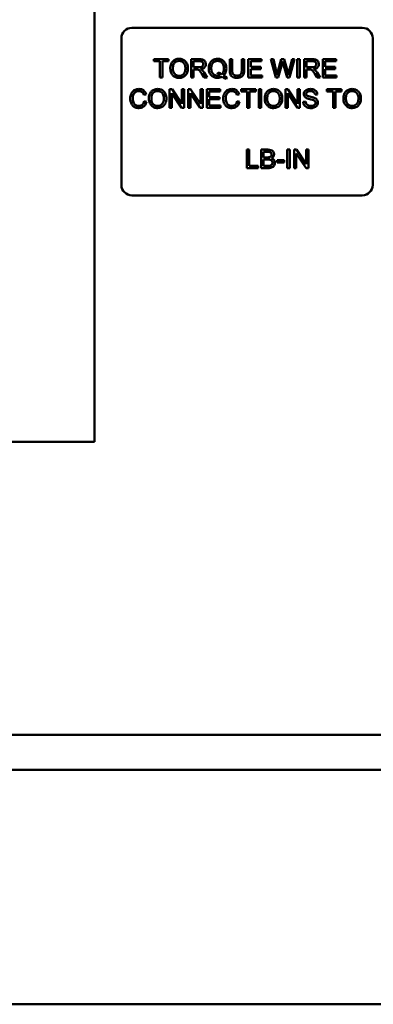
# Model space of a CAD drawing. Units: inches. Extents: x 2 to 86, y 1 to 67.
# Drawn here: x 37.7 to 39.8, y 29.1 to 35 of the extents above; entities that cross this region are included whole.
import ezdxf

# ---------------------------------------------------------------- set-up
doc = ezdxf.new("R2010")
doc.units = ezdxf.units.IN
doc.header["$LTSCALE"] = 4
doc.header["$MEASUREMENT"] = 0
doc.layers.add('Visible (ANSI)', color=7, linetype='Continuous', lineweight=50)

msp = doc.modelspace()

# ---------------------------------------------------------------- linework, layer by layer
at = {"layer": 'Visible (ANSI)'}
for p, q in [((38.1366, 38.7542), (38.1366, 32.5078)), ((38.3597, 34.9782), (39.7357, 34.9782)), ((38.2977, 34.0402), (38.2977, 34.9162)), ((39.7977, 34.9162), (39.7977, 34.0402)), ((38.5787, 34.7912), (38.4915, 34.7912)), ((38.4915, 34.7912), (38.4915, 34.7782)), ((38.5787, 34.7782), (38.5787, 34.7912)), ((38.7623, 34.7912), (38.7135, 34.7912)), ((38.7135, 34.7912), (38.7135, 34.6812)), ((38.9586, 34.7912), (38.944, 34.7912)), ((38.944, 34.7912), (38.944, 34.7276)), ((38.9586, 34.7277), (38.9586, 34.7912)), ((39.0305, 34.7912), (39.016, 34.7912)), ((39.016, 34.7912), (39.016, 34.7277)), ((39.0305, 34.7276), (39.0305, 34.7912)), ((39.1348, 34.7912), (39.0551, 34.7912)), ((39.0551, 34.7912), (39.0551, 34.6812)), ((39.1348, 34.7782), (39.1348, 34.7912)), ((39.2049, 34.7912), (39.19, 34.7912)), ((39.19, 34.7912), (39.2192, 34.6812)), ((39.2217, 34.7191), (39.2049, 34.7912)), ((39.2522, 34.7912), (39.2313, 34.7169)), ((39.2698, 34.7912), (39.2522, 34.7912)), ((39.2856, 34.7355), (39.2698, 34.7912)), ((39.3168, 34.7912), (39.2996, 34.7205)), ((39.3014, 34.6812), (39.3315, 34.7912)), ((39.3315, 34.7912), (39.3168, 34.7912)), ((39.3621, 34.7912), (39.3476, 34.7912)), ((39.3476, 34.7912), (39.3476, 34.6812)), ((39.3621, 34.6812), (39.3621, 34.7912)), ((39.4368, 34.7912), (39.388, 34.7912)), ((39.388, 34.7912), (39.388, 34.6812)), ((39.5787, 34.7912), (39.4991, 34.7912)), ((39.4991, 34.7912), (39.4991, 34.6812)), ((39.5787, 34.7782), (39.5787, 34.7912)), ((38.4915, 34.7782), (38.5278, 34.7782)), ((38.5278, 34.7782), (38.5278, 34.6812)), ((38.5423, 34.6812), (38.5423, 34.7782)), ((38.5423, 34.7782), (38.5787, 34.7782)), ((38.728, 34.7426), (38.728, 34.779)), ((38.728, 34.779), (38.7628, 34.779)), ((38.7593, 34.7426), (38.728, 34.7426)), ((39.0697, 34.7446), (39.0697, 34.7782)), ((39.0697, 34.7782), (39.1348, 34.7782)), ((39.1307, 34.7446), (39.0697, 34.7446)), ((39.1307, 34.7316), (39.1307, 34.7446)), ((39.2342, 34.6812), (39.2574, 34.765)), ((39.2642, 34.765), (39.2872, 34.6812)), ((39.4026, 34.7426), (39.4026, 34.779)), ((39.4026, 34.779), (39.4373, 34.779)), ((39.4338, 34.7426), (39.4026, 34.7426)), ((39.5136, 34.7446), (39.5136, 34.7782)), ((39.5136, 34.7782), (39.5787, 34.7782)), ((39.5746, 34.7446), (39.5136, 34.7446)), ((39.5746, 34.7316), (39.5746, 34.7446)), ((38.5278, 34.6812), (38.5423, 34.6812)), ((38.7135, 34.6812), (38.728, 34.6812)), ((38.728, 34.6812), (38.728, 34.7301)), ((38.728, 34.7301), (38.7449, 34.7301)), ((38.7775, 34.7041), (38.7921, 34.6812)), ((38.8103, 34.6812), (38.7913, 34.7111)), ((38.7921, 34.6812), (38.8103, 34.6812)), ((38.8756, 34.7116), (38.8721, 34.701)), ((38.9221, 34.6726), (38.9263, 34.6828)), ((39.0551, 34.6812), (39.1373, 34.6812)), ((39.0697, 34.6942), (39.0697, 34.7316)), ((39.0697, 34.7316), (39.1307, 34.7316)), ((39.1373, 34.6942), (39.0697, 34.6942)), ((39.1373, 34.6812), (39.1373, 34.6942)), ((39.2192, 34.6812), (39.2342, 34.6812)), ((39.2872, 34.6812), (39.3014, 34.6812)), ((39.3476, 34.6812), (39.3621, 34.6812)), ((39.388, 34.6812), (39.4026, 34.6812)), ((39.4026, 34.6812), (39.4026, 34.7301)), ((39.4026, 34.7301), (39.4194, 34.7301)), ((39.452, 34.7041), (39.4666, 34.6812)), ((39.4848, 34.6812), (39.4658, 34.7111)), ((39.4666, 34.6812), (39.4848, 34.6812)), ((39.4991, 34.6812), (39.5812, 34.6812)), ((39.5136, 34.7316), (39.5746, 34.7316)), ((39.5136, 34.6942), (39.5136, 34.7316)), ((39.5812, 34.6942), (39.5136, 34.6942)), ((39.5812, 34.6812), (39.5812, 34.6942)), ((38.4314, 34.5776), (38.4458, 34.5811)), ((38.5999, 34.6112), (38.585, 34.6112)), ((38.585, 34.6112), (38.585, 34.5012)), ((38.5989, 34.5012), (38.5989, 34.5875)), ((38.5989, 34.5875), (38.6568, 34.5012)), ((38.6578, 34.5248), (38.5999, 34.6112)), ((38.6717, 34.6112), (38.6578, 34.6112)), ((38.6578, 34.6112), (38.6578, 34.5248)), ((38.6717, 34.5012), (38.6717, 34.6112)), ((38.7109, 34.6112), (38.696, 34.6112)), ((38.696, 34.6112), (38.696, 34.5012)), ((38.7099, 34.5012), (38.7099, 34.5875)), ((38.7099, 34.5875), (38.7678, 34.5012)), ((38.7688, 34.5248), (38.7109, 34.6112)), ((38.7827, 34.6112), (38.7688, 34.6112)), ((38.7688, 34.6112), (38.7688, 34.5248)), ((38.7827, 34.5012), (38.7827, 34.6112)), ((38.8871, 34.6112), (38.8074, 34.6112)), ((38.8074, 34.6112), (38.8074, 34.5012)), ((38.822, 34.5646), (38.822, 34.5982)), ((38.822, 34.5982), (38.8871, 34.5982)), ((38.883, 34.5646), (38.822, 34.5646)), ((38.883, 34.5516), (38.883, 34.5646)), ((38.8871, 34.5982), (38.8871, 34.6112)), ((38.9865, 34.5776), (39.0009, 34.5811)), ((39.0996, 34.6112), (39.0124, 34.6112)), ((39.0124, 34.6112), (39.0124, 34.5982)), ((39.0124, 34.5982), (39.0487, 34.5982)), ((39.0487, 34.5982), (39.0487, 34.5012)), ((39.0632, 34.5982), (39.0996, 34.5982)), ((39.0632, 34.5012), (39.0632, 34.5982)), ((39.0996, 34.5982), (39.0996, 34.6112)), ((39.1317, 34.6112), (39.1171, 34.6112)), ((39.1171, 34.6112), (39.1171, 34.5012)), ((39.1317, 34.5012), (39.1317, 34.6112)), ((39.2916, 34.6112), (39.2767, 34.6112)), ((39.2767, 34.6112), (39.2767, 34.5012)), ((39.2906, 34.5012), (39.2906, 34.5875)), ((39.2906, 34.5875), (39.3485, 34.5012)), ((39.3495, 34.5248), (39.2916, 34.6112)), ((39.3634, 34.6112), (39.3495, 34.6112)), ((39.3495, 34.6112), (39.3495, 34.5248)), ((39.3634, 34.5012), (39.3634, 34.6112)), ((39.4533, 34.5792), (39.4672, 34.5802)), ((39.612, 34.6112), (39.5248, 34.6112)), ((39.5248, 34.6112), (39.5248, 34.5982)), ((39.5248, 34.5982), (39.561, 34.5982)), ((39.561, 34.5982), (39.561, 34.5012)), ((39.5756, 34.5982), (39.612, 34.5982)), ((39.5756, 34.5012), (39.5756, 34.5982)), ((39.612, 34.5982), (39.612, 34.6112)), ((38.4476, 34.5361), (38.433, 34.5398)), ((38.585, 34.5012), (38.5989, 34.5012)), ((38.6568, 34.5012), (38.6717, 34.5012)), ((38.696, 34.5012), (38.7099, 34.5012)), ((38.7678, 34.5012), (38.7827, 34.5012)), ((38.8074, 34.5012), (38.8896, 34.5012)), ((38.822, 34.5516), (38.883, 34.5516)), ((38.822, 34.5142), (38.822, 34.5516)), ((38.8896, 34.5142), (38.822, 34.5142)), ((38.8896, 34.5012), (38.8896, 34.5142)), ((39.0027, 34.5361), (38.9881, 34.5398)), ((39.0487, 34.5012), (39.0632, 34.5012)), ((39.1171, 34.5012), (39.1317, 34.5012)), ((39.2767, 34.5012), (39.2906, 34.5012)), ((39.3485, 34.5012), (39.3634, 34.5012)), ((39.3966, 34.5377), (39.3829, 34.5366)), ((39.561, 34.5012), (39.5756, 34.5012)), ((39.0601, 34.2512), (39.0456, 34.2512)), ((39.0456, 34.2512), (39.0456, 34.1412)), ((39.0601, 34.1542), (39.0601, 34.2512)), ((39.1722, 34.2512), (39.131, 34.2512)), ((39.131, 34.2512), (39.131, 34.1412)), ((39.1456, 34.205), (39.1456, 34.2382)), ((39.1456, 34.2382), (39.1675, 34.2382)), ((39.1693, 34.205), (39.1456, 34.205)), ((39.3024, 34.2512), (39.2878, 34.2512)), ((39.2878, 34.2512), (39.2878, 34.1412)), ((39.3024, 34.1412), (39.3024, 34.2512)), ((39.3428, 34.2512), (39.3279, 34.2512)), ((39.3279, 34.2512), (39.3279, 34.1412)), ((39.3418, 34.1412), (39.3418, 34.2275)), ((39.3418, 34.2275), (39.3996, 34.1412)), ((39.4006, 34.1648), (39.3428, 34.2512)), ((39.4145, 34.2512), (39.4006, 34.2512)), ((39.4006, 34.2512), (39.4006, 34.1648)), ((39.4145, 34.1412), (39.4145, 34.2512)), ((39.1143, 34.1542), (39.0601, 34.1542)), ((39.1143, 34.1412), (39.1143, 34.1542)), ((39.1456, 34.1542), (39.1456, 34.192)), ((39.1456, 34.192), (39.171, 34.192)), ((39.173, 34.1542), (39.1456, 34.1542)), ((39.2687, 34.1878), (39.2271, 34.1878)), ((39.2271, 34.1878), (39.2271, 34.1742)), ((39.2271, 34.1742), (39.2687, 34.1742)), ((39.2687, 34.1742), (39.2687, 34.1878)), ((39.0456, 34.1412), (39.1143, 34.1412)), ((39.131, 34.1412), (39.1729, 34.1412)), ((39.2878, 34.1412), (39.3024, 34.1412)), ((39.3279, 34.1412), (39.3418, 34.1412)), ((39.3996, 34.1412), (39.4145, 34.1412)), ((39.7357, 33.9782), (38.3597, 33.9782)), ((38.1366, 32.5078), (34.9066, 32.5078)), ((33.8596, 30.7578), (50.4436, 30.7578)), ((33.7556, 30.5498), (50.5476, 30.5498)), ((36.8566, 29.1498), (47.4466, 29.1498))]:
    msp.add_line(p, q, dxfattribs=at)
for centre, start, end in [((38.3597, 34.9162), 90, 180), ((39.7357, 34.9162), 0, 90), ((38.3597, 34.0402), 180, 270), ((39.7357, 34.0402), 270, 0)]:
    msp.add_arc(centre, 0.062, start, end, dxfattribs=at)
for points, knots in [([(38.6419, 34.7931), (38.6381, 34.7931), (38.6343, 34.7928), (38.6269, 34.7914), (38.6235, 34.7904), (38.6142, 34.7864), (38.609, 34.7827), (38.6014, 34.775), (38.5971, 34.7698), (38.5905, 34.753), (38.5893, 34.7438), (38.5893, 34.7348)], [-0.3565789, -0.3565789, -0.3565789, -0.3565789, -0.2959741, -0.2959741, -0.2390557, -0.2390557, -0.1368814, -0.1368814, -0.069181, -0.069181, 0, 0, 0, 0]), ([(38.6945, 34.736), (38.6945, 34.7408), (38.6941, 34.7455), (38.6923, 34.7546), (38.6911, 34.7589), (38.686, 34.7705), (38.6821, 34.7753), (38.6731, 34.7843), (38.6667, 34.7875), (38.6562, 34.7919), (38.6492, 34.7931), (38.6419, 34.7931)], [-0.1207104, -0.1207104, -0.1207104, -0.1207104, -0.1114121, -0.1114121, -0.1026803, -0.1026803, -0.0867137, -0.0867137, -0.0552418, -0.0552418, 0, 0, 0, 0]), ([(38.8014, 34.7612), (38.8014, 34.7641), (38.8011, 34.7669), (38.7996, 34.7725), (38.7984, 34.7751), (38.7957, 34.7796), (38.7938, 34.7823), (38.7877, 34.7871), (38.7845, 34.7883), (38.7763, 34.7907), (38.7691, 34.7912), (38.7623, 34.7912)], [-0.153772, -0.153772, -0.153772, -0.153772, -0.1262086, -0.1262086, -0.0990696, -0.0990696, -0.076107, -0.076107, -0.0522861, -0.0522861, 0, 0, 0, 0]), ([(38.8717, 34.7931), (38.8678, 34.7931), (38.8639, 34.7928), (38.8564, 34.7913), (38.8528, 34.7901), (38.8455, 34.7869), (38.8401, 34.7841), (38.8291, 34.7731), (38.8259, 34.7668), (38.8205, 34.7538), (38.819, 34.7451), (38.819, 34.7362)], [-0.2035393, -0.2035393, -0.2035393, -0.2035393, -0.1718162, -0.1718162, -0.1413447, -0.1413447, -0.1066324, -0.1066324, -0.0681827, -0.0681827, 0, 0, 0, 0]), ([(38.9242, 34.7363), (38.9242, 34.741), (38.9238, 34.7457), (38.9221, 34.7547), (38.9208, 34.7589), (38.9158, 34.7704), (38.912, 34.7752), (38.9034, 34.7839), (38.8974, 34.7872), (38.886, 34.7919), (38.8789, 34.7931), (38.8717, 34.7931)], [-0.1389213, -0.1389213, -0.1389213, -0.1389213, -0.1265127, -0.1265127, -0.1148065, -0.1148065, -0.0935725, -0.0935725, -0.055482, -0.055482, 0, 0, 0, 0]), ([(39.4759, 34.7612), (39.4759, 34.7641), (39.4756, 34.7669), (39.4741, 34.7725), (39.4729, 34.7751), (39.4702, 34.7796), (39.4683, 34.7823), (39.4622, 34.7871), (39.459, 34.7883), (39.4508, 34.7907), (39.4436, 34.7912), (39.4368, 34.7912)], [-0.153772, -0.153772, -0.153772, -0.153772, -0.1262086, -0.1262086, -0.0990696, -0.0990696, -0.076107, -0.076107, -0.0522861, -0.0522861, 0, 0, 0, 0]), ([(38.5893, 34.7348), (38.5893, 34.7303), (38.5897, 34.7259), (38.5916, 34.7173), (38.5929, 34.7131), (38.5967, 34.7046), (38.5999, 34.699), (38.6097, 34.6893), (38.6152, 34.6857), (38.6277, 34.6805), (38.6347, 34.6793), (38.6419, 34.6793)], [-0.2643649, -0.2643649, -0.2643649, -0.2643649, -0.2124372, -0.2124372, -0.1608509, -0.1608509, -0.1033263, -0.1033263, -0.0549846, -0.0549846, 0, 0, 0, 0]), ([(38.6043, 34.7346), (38.6043, 34.7395), (38.6046, 34.7446), (38.6063, 34.7535), (38.6074, 34.7575), (38.6107, 34.7644), (38.6127, 34.7674), (38.6187, 34.7732), (38.6228, 34.7759), (38.6319, 34.7797), (38.6369, 34.7806), (38.642, 34.7806)], [-0.1714639, -0.1714639, -0.1714639, -0.1714639, -0.1338882, -0.1338882, -0.1026871, -0.1026871, -0.0752378, -0.0752378, -0.0390787, -0.0390787, 0, 0, 0, 0]), ([(38.6419, 34.6918), (38.6393, 34.6918), (38.6367, 34.692), (38.6317, 34.693), (38.6293, 34.6937), (38.6227, 34.6965), (38.6189, 34.6992), (38.6132, 34.705), (38.61, 34.7089), (38.6052, 34.7212), (38.6043, 34.7279), (38.6043, 34.7346)], [-0.2430683, -0.2430683, -0.2430683, -0.2430683, -0.2051854, -0.2051854, -0.1691709, -0.1691709, -0.100254, -0.100254, -0.050777, -0.050777, 0, 0, 0, 0]), ([(38.6795, 34.7362), (38.6795, 34.7286), (38.6785, 34.7208), (38.6734, 34.7087), (38.6706, 34.7049), (38.6642, 34.6987), (38.6606, 34.6963), (38.6518, 34.6926), (38.6469, 34.6918), (38.6419, 34.6918)], [-0.1521023, -0.1521023, -0.1521023, -0.1521023, -0.1059079, -0.1059079, -0.0723243, -0.0723243, -0.0383638, -0.0383638, 0, 0, 0, 0]), ([(38.6419, 34.6793), (38.6459, 34.6793), (38.6497, 34.6797), (38.6573, 34.6813), (38.661, 34.6825), (38.6721, 34.6875), (38.6766, 34.6915), (38.6842, 34.6991), (38.6875, 34.7051), (38.6931, 34.7186), (38.6945, 34.7272), (38.6945, 34.736)], [-0.1499971, -0.1499971, -0.1499971, -0.1499971, -0.1405345, -0.1405345, -0.1311803, -0.1311803, -0.1111955, -0.1111955, -0.0671382, -0.0671382, 0, 0, 0, 0]), ([(38.642, 34.7806), (38.6447, 34.7806), (38.6474, 34.7804), (38.6526, 34.7793), (38.6551, 34.7785), (38.6606, 34.776), (38.6645, 34.7737), (38.6705, 34.7674), (38.6735, 34.7635), (38.6785, 34.7508), (38.6795, 34.7435), (38.6795, 34.7362)], [-0.2824056, -0.2824056, -0.2824056, -0.2824056, -0.2273926, -0.2273926, -0.1742181, -0.1742181, -0.1040647, -0.1040647, -0.0555459, -0.0555459, 0, 0, 0, 0]), ([(38.7864, 34.7612), (38.7864, 34.7596), (38.7862, 34.7581), (38.7854, 34.7551), (38.7849, 34.7537), (38.7828, 34.7501), (38.7814, 34.7487), (38.778, 34.7458), (38.7755, 34.7448), (38.7696, 34.743), (38.7644, 34.7426), (38.7593, 34.7426)], [-0.07495865, -0.07495865, -0.07495865, -0.07495865, -0.06950385, -0.06950385, -0.06402628, -0.06402628, -0.05486643, -0.05486643, -0.03847378, -0.03847378, 0, 0, 0, 0]), ([(38.7628, 34.779), (38.7653, 34.779), (38.7678, 34.7789), (38.7723, 34.7781), (38.7743, 34.7776), (38.7784, 34.7759), (38.7802, 34.7747), (38.7832, 34.7716), (38.7843, 34.7699), (38.786, 34.7658), (38.7864, 34.7635), (38.7864, 34.7612)], [-0.08294276, -0.08294276, -0.08294276, -0.08294276, -0.06538107, -0.06538107, -0.05070844, -0.05070844, -0.03364934, -0.03364934, -0.01777167, -0.01777167, 0, 0, 0, 0]), ([(38.7705, 34.7312), (38.7755, 34.7319), (38.7807, 34.7332), (38.7883, 34.7368), (38.7912, 34.7387), (38.7951, 34.7427), (38.7975, 34.7455), (38.8008, 34.7534), (38.8014, 34.7572), (38.8014, 34.7612)], [-0.1995686, -0.1995686, -0.1995686, -0.1995686, -0.1188106, -0.1188106, -0.0649638, -0.0649638, -0.029987, -0.029987, 0, 0, 0, 0]), ([(38.819, 34.7362), (38.819, 34.7315), (38.8194, 34.7269), (38.8212, 34.718), (38.8224, 34.7138), (38.8265, 34.7046), (38.8297, 34.6991), (38.8401, 34.6886), (38.8461, 34.6853), (38.8574, 34.6806), (38.8643, 34.6793), (38.8714, 34.6793)], [-0.1803849, -0.1803849, -0.1803849, -0.1803849, -0.152717, -0.152717, -0.126526, -0.126526, -0.0928076, -0.0928076, -0.0544192, -0.0544192, 0, 0, 0, 0]), ([(38.834, 34.7363), (38.834, 34.7404), (38.8343, 34.7446), (38.8356, 34.7523), (38.8366, 34.7558), (38.8404, 34.7647), (38.8434, 34.7682), (38.8489, 34.7736), (38.8526, 34.7761), (38.8616, 34.7798), (38.8666, 34.7806), (38.8718, 34.7806)], [-0.1284586, -0.1284586, -0.1284586, -0.1284586, -0.1121262, -0.1121262, -0.0978852, -0.0978852, -0.0738402, -0.0738402, -0.039074, -0.039074, 0, 0, 0, 0]), ([(38.8718, 34.6918), (38.869, 34.6918), (38.8663, 34.6921), (38.8611, 34.6931), (38.8587, 34.6938), (38.852, 34.6968), (38.8483, 34.6995), (38.843, 34.705), (38.8398, 34.7089), (38.8349, 34.7218), (38.834, 34.7292), (38.834, 34.7363)], [-0.2744473, -0.2744473, -0.2744473, -0.2744473, -0.2283044, -0.2283044, -0.1847155, -0.1847155, -0.1054779, -0.1054779, -0.0541923, -0.0541923, 0, 0, 0, 0]), ([(38.8718, 34.7806), (38.8744, 34.7806), (38.8771, 34.7804), (38.8823, 34.7793), (38.8848, 34.7785), (38.8903, 34.776), (38.8942, 34.7737), (38.9008, 34.7669), (38.9035, 34.7629), (38.9082, 34.7508), (38.9092, 34.7435), (38.9092, 34.7363)], [-0.2357574, -0.2357574, -0.2357574, -0.2357574, -0.1935295, -0.1935295, -0.1527132, -0.1527132, -0.0989922, -0.0989922, -0.0552807, -0.0552807, 0, 0, 0, 0]), ([(38.9092, 34.7363), (38.9092, 34.7318), (38.9089, 34.7274), (38.9073, 34.7192), (38.9061, 34.7155), (38.9024, 34.7078), (38.8998, 34.7042), (38.8964, 34.7011)], [-0.09822798, -0.09822798, -0.09822798, -0.09822798, -0.06449445, -0.06449445, -0.03487978, -0.03487978, 0, 0, 0, 0]), ([(38.9076, 34.693), (38.9104, 34.6956), (38.9128, 34.6986), (38.9171, 34.7049), (38.9188, 34.7083), (38.9224, 34.7179), (38.9242, 34.7258), (38.9242, 34.7363)], [-0.1730683, -0.1730683, -0.1730683, -0.1730683, -0.1262247, -0.1262247, -0.0794855, -0.0794855, 0, 0, 0, 0]), ([(39.2574, 34.765), (39.2579, 34.767), (39.2585, 34.769), (39.2595, 34.7732), (39.2601, 34.7756), (39.2607, 34.7779)], [-0.03352202, -0.03352202, -0.03352202, -0.03352202, -0.01818363, -0.01818363, 0, 0, 0, 0]), ([(39.2607, 34.7779), (39.2609, 34.7769), (39.2614, 34.775), (39.2625, 34.7709), (39.2635, 34.7676), (39.2642, 34.765)], [-0.03259036, -0.03259036, -0.03259036, -0.03259036, -0.02057545, -0.02057545, 0, 0, 0, 0]), ([(39.2941, 34.6965), (39.2932, 34.7028), (39.292, 34.7092), (39.2891, 34.7221), (39.2874, 34.7289), (39.2856, 34.7355)], [-0.1012884, -0.1012884, -0.1012884, -0.1012884, -0.0525593, -0.0525593, 0, 0, 0, 0]), ([(39.4609, 34.7612), (39.4609, 34.7596), (39.4607, 34.7581), (39.4599, 34.7551), (39.4594, 34.7537), (39.4573, 34.7501), (39.4559, 34.7487), (39.4525, 34.7458), (39.45, 34.7448), (39.4441, 34.743), (39.4389, 34.7426), (39.4338, 34.7426)], [-0.07495865, -0.07495865, -0.07495865, -0.07495865, -0.06950385, -0.06950385, -0.06402628, -0.06402628, -0.05486643, -0.05486643, -0.03847378, -0.03847378, 0, 0, 0, 0]), ([(39.4373, 34.779), (39.4398, 34.779), (39.4423, 34.7789), (39.4468, 34.7781), (39.4488, 34.7776), (39.4529, 34.7759), (39.4547, 34.7747), (39.4577, 34.7716), (39.4588, 34.7699), (39.4605, 34.7658), (39.4609, 34.7635), (39.4609, 34.7612)], [-0.08294276, -0.08294276, -0.08294276, -0.08294276, -0.06538107, -0.06538107, -0.05070844, -0.05070844, -0.03364934, -0.03364934, -0.01777167, -0.01777167, 0, 0, 0, 0]), ([(39.445, 34.7312), (39.45, 34.7319), (39.4552, 34.7332), (39.4628, 34.7368), (39.4657, 34.7387), (39.4696, 34.7427), (39.472, 34.7455), (39.4753, 34.7534), (39.4759, 34.7572), (39.4759, 34.7612)], [-0.1995686, -0.1995686, -0.1995686, -0.1995686, -0.1188106, -0.1188106, -0.0649638, -0.0649638, -0.029987, -0.029987, 0, 0, 0, 0]), ([(38.7449, 34.7301), (38.7465, 34.7301), (38.7482, 34.73), (38.7508, 34.7299), (38.752, 34.7298), (38.753, 34.7296)], [-0.01994628, -0.01994628, -0.01994628, -0.01994628, -0.00790644, -0.00790644, 0, 0, 0, 0]), ([(38.753, 34.7296), (38.7548, 34.7291), (38.7564, 34.7284), (38.7601, 34.7264), (38.7616, 34.7252), (38.7656, 34.7212), (38.7694, 34.7167), (38.7775, 34.7041)], [-0.2374801, -0.2374801, -0.2374801, -0.2374801, -0.1844675, -0.1844675, -0.1140946, -0.1140946, 0, 0, 0, 0]), ([(38.7792, 34.7258), (38.7781, 34.7268), (38.7768, 34.7277), (38.7739, 34.7295), (38.7722, 34.7304), (38.7705, 34.7312)], [-0.02579976, -0.02579976, -0.02579976, -0.02579976, -0.01437146, -0.01437146, 0, 0, 0, 0]), ([(38.7913, 34.7111), (38.7895, 34.7139), (38.7875, 34.7166), (38.7835, 34.7215), (38.7814, 34.7237), (38.7792, 34.7258)], [-0.04831733, -0.04831733, -0.04831733, -0.04831733, -0.02300668, -0.02300668, 0, 0, 0, 0]), ([(38.8714, 34.6793), (38.8762, 34.6793), (38.8809, 34.6799), (38.8901, 34.6822), (38.8943, 34.6839), (38.8984, 34.6862)], [-0.07191234, -0.07191234, -0.07191234, -0.07191234, -0.03551952, -0.03551952, 0, 0, 0, 0]), ([(38.8865, 34.6948), (38.8842, 34.6938), (38.8818, 34.693), (38.8768, 34.6921), (38.8743, 34.6918), (38.8718, 34.6918)], [-0.03859303, -0.03859303, -0.03859303, -0.03859303, -0.01944824, -0.01944824, 0, 0, 0, 0]), ([(38.8721, 34.701), (38.8746, 34.7004), (38.8771, 34.6996), (38.8819, 34.6975), (38.8843, 34.6962), (38.8865, 34.6948)], [-0.04022992, -0.04022992, -0.04022992, -0.04022992, -0.02037592, -0.02037592, 0, 0, 0, 0]), ([(38.8964, 34.7011), (38.8936, 34.7035), (38.8904, 34.7056), (38.8834, 34.7091), (38.8796, 34.7105), (38.8756, 34.7116)], [-0.05964095, -0.05964095, -0.05964095, -0.05964095, -0.03123967, -0.03123967, 0, 0, 0, 0]), ([(38.8984, 34.6862), (38.9022, 34.6833), (38.9061, 34.6805), (38.914, 34.676), (38.918, 34.6741), (38.9221, 34.6726)], [-0.06952643, -0.06952643, -0.06952643, -0.06952643, -0.03321204, -0.03321204, 0, 0, 0, 0]), ([(38.9263, 34.6828), (38.9233, 34.6839), (38.9203, 34.6854), (38.914, 34.6888), (38.9108, 34.6908), (38.9076, 34.693)], [-0.05393215, -0.05393215, -0.05393215, -0.05393215, -0.02896393, -0.02896393, 0, 0, 0, 0]), ([(38.944, 34.7276), (38.944, 34.7222), (38.9443, 34.7165), (38.9459, 34.7071), (38.9469, 34.7028), (38.9504, 34.6953), (38.9527, 34.6921), (38.9578, 34.6874), (38.9613, 34.6846), (38.9734, 34.6801), (38.9807, 34.6793), (38.9875, 34.6793)], [-0.3104, -0.3104, -0.3104, -0.3104, -0.2241104, -0.2241104, -0.1581781, -0.1581781, -0.0982604, -0.0982604, -0.052449, -0.052449, 0, 0, 0, 0]), ([(38.9863, 34.6925), (38.9833, 34.6925), (38.9802, 34.6928), (38.974, 34.6943), (38.9716, 34.6955), (38.9676, 34.6978), (38.9657, 34.6995), (38.962, 34.7043), (38.961, 34.7072), (38.959, 34.7144), (38.9586, 34.7213), (38.9586, 34.7277)], [-0.1029539, -0.1029539, -0.1029539, -0.1029539, -0.0932631, -0.0932631, -0.0823044, -0.0823044, -0.0679874, -0.0679874, -0.0488485, -0.0488485, 0, 0, 0, 0]), ([(39.016, 34.7277), (39.016, 34.7231), (39.0157, 34.7183), (39.0144, 34.7105), (39.0135, 34.707), (39.0108, 34.7016), (39.0094, 34.6999), (39.0056, 34.6967), (39.0031, 34.6954), (38.996, 34.693), (38.991, 34.6925), (38.9863, 34.6925)], [-0.1225736, -0.1225736, -0.1225736, -0.1225736, -0.094293, -0.094293, -0.0735981, -0.0735981, -0.0571159, -0.0571159, -0.0356826, -0.0356826, 0, 0, 0, 0]), ([(38.9875, 34.6793), (38.9922, 34.6793), (38.997, 34.6797), (39.0055, 34.6817), (39.0092, 34.683), (39.0143, 34.686), (39.0185, 34.6887), (39.0252, 34.6969), (39.0268, 34.7008), (39.0299, 34.7114), (39.0305, 34.7196), (39.0305, 34.7276)], [-0.3403828, -0.3403828, -0.3403828, -0.3403828, -0.2315472, -0.2315472, -0.1383554, -0.1383554, -0.0958577, -0.0958577, -0.0613862, -0.0613862, 0, 0, 0, 0]), ([(39.2264, 34.6965), (39.2257, 34.7003), (39.225, 34.704), (39.2234, 34.7116), (39.2226, 34.7153), (39.2217, 34.7191)], [-0.0585233, -0.0585233, -0.0585233, -0.0585233, -0.02940046, -0.02940046, 0, 0, 0, 0]), ([(39.2313, 34.7169), (39.231, 34.7157), (39.2302, 34.7123), (39.2287, 34.7062), (39.2274, 34.7007), (39.2264, 34.6965)], [-0.04691533, -0.04691533, -0.04691533, -0.04691533, -0.03271036, -0.03271036, 0, 0, 0, 0]), ([(39.2996, 34.7205), (39.2985, 34.7163), (39.2975, 34.712), (39.2957, 34.704), (39.2949, 34.7003), (39.2941, 34.6965)], [-0.06214285, -0.06214285, -0.06214285, -0.06214285, -0.02901185, -0.02901185, 0, 0, 0, 0]), ([(39.4194, 34.7301), (39.421, 34.7301), (39.4227, 34.73), (39.4253, 34.7299), (39.4265, 34.7298), (39.4275, 34.7296)], [-0.01994628, -0.01994628, -0.01994628, -0.01994628, -0.00790644, -0.00790644, 0, 0, 0, 0]), ([(39.4275, 34.7296), (39.4293, 34.7291), (39.4309, 34.7284), (39.4346, 34.7264), (39.4361, 34.7252), (39.4401, 34.7212), (39.4439, 34.7167), (39.452, 34.7041)], [-0.2374801, -0.2374801, -0.2374801, -0.2374801, -0.1844675, -0.1844675, -0.1140946, -0.1140946, 0, 0, 0, 0]), ([(39.4537, 34.7258), (39.4526, 34.7268), (39.4513, 34.7277), (39.4484, 34.7295), (39.4467, 34.7304), (39.445, 34.7312)], [-0.02579976, -0.02579976, -0.02579976, -0.02579976, -0.01437146, -0.01437146, 0, 0, 0, 0]), ([(39.4658, 34.7111), (39.464, 34.7139), (39.462, 34.7166), (39.458, 34.7215), (39.4559, 34.7237), (39.4537, 34.7258)], [-0.04831733, -0.04831733, -0.04831733, -0.04831733, -0.02300668, -0.02300668, 0, 0, 0, 0]), ([(38.4023, 34.6131), (38.3983, 34.6131), (38.3943, 34.6127), (38.3866, 34.6111), (38.3829, 34.61), (38.3722, 34.6051), (38.3677, 34.6012), (38.3601, 34.5935), (38.3569, 34.5877), (38.3516, 34.5745), (38.3503, 34.5658), (38.3503, 34.557)], [-0.1474319, -0.1474319, -0.1474319, -0.1474319, -0.1374177, -0.1374177, -0.12771, -0.12771, -0.1079907, -0.1079907, -0.0667721, -0.0667721, 0, 0, 0, 0]), ([(38.3503, 34.557), (38.3503, 34.5515), (38.3509, 34.5459), (38.3537, 34.5329), (38.3561, 34.5276), (38.3597, 34.5201), (38.3629, 34.5154), (38.3715, 34.5072), (38.376, 34.5046), (38.3873, 34.5002), (38.3948, 34.4993), (38.4021, 34.4993)], [-0.1538063, -0.1538063, -0.1538063, -0.1538063, -0.142582, -0.142582, -0.1269489, -0.1269489, -0.0924858, -0.0924858, -0.0553131, -0.0553131, 0, 0, 0, 0]), ([(38.3654, 34.5571), (38.3654, 34.5612), (38.3657, 34.5654), (38.3669, 34.5714), (38.3679, 34.5765), (38.3716, 34.585), (38.3739, 34.5884), (38.3793, 34.5936), (38.3825, 34.5961), (38.3918, 34.5999), (38.3969, 34.6006), (38.402, 34.6006)], [-0.303459, -0.303459, -0.303459, -0.303459, -0.1821279, -0.1821279, -0.1238529, -0.1238529, -0.0762121, -0.0762121, -0.0388933, -0.0388933, 0, 0, 0, 0]), ([(38.4008, 34.5118), (38.3979, 34.5118), (38.3951, 34.5121), (38.3895, 34.5135), (38.3868, 34.5145), (38.3803, 34.5179), (38.3775, 34.5202), (38.372, 34.5265), (38.3701, 34.5308), (38.3663, 34.5415), (38.3654, 34.5494), (38.3654, 34.5571)], [-0.1272438, -0.1272438, -0.1272438, -0.1272438, -0.1157273, -0.1157273, -0.1043161, -0.1043161, -0.0866541, -0.0866541, -0.0588762, -0.0588762, 0, 0, 0, 0]), ([(38.402, 34.6006), (38.4048, 34.6006), (38.4076, 34.6004), (38.4127, 34.5992), (38.4151, 34.5983), (38.4207, 34.5952), (38.4231, 34.5929), (38.4279, 34.5868), (38.4299, 34.5822), (38.4314, 34.5776)], [-0.08808409, -0.08808409, -0.08808409, -0.08808409, -0.07254749, -0.07254749, -0.05840362, -0.05840362, -0.03682396, -0.03682396, 0, 0, 0, 0]), ([(38.4458, 34.5811), (38.4446, 34.5849), (38.4431, 34.5887), (38.4392, 34.5954), (38.437, 34.5984), (38.4312, 34.6041), (38.427, 34.6074), (38.4152, 34.6121), (38.4088, 34.6131), (38.4023, 34.6131)], [-0.1811988, -0.1811988, -0.1811988, -0.1811988, -0.1376123, -0.1376123, -0.0966933, -0.0966933, -0.0492282, -0.0492282, 0, 0, 0, 0]), ([(38.5138, 34.6131), (38.51, 34.6131), (38.5061, 34.6128), (38.4988, 34.6114), (38.4954, 34.6104), (38.4861, 34.6064), (38.4808, 34.6027), (38.4733, 34.595), (38.469, 34.5898), (38.4624, 34.573), (38.4612, 34.5638), (38.4612, 34.5548)], [-0.3565789, -0.3565789, -0.3565789, -0.3565789, -0.2959741, -0.2959741, -0.2390557, -0.2390557, -0.1368814, -0.1368814, -0.069181, -0.069181, 0, 0, 0, 0]), ([(38.4762, 34.5546), (38.4762, 34.5595), (38.4765, 34.5646), (38.4781, 34.5735), (38.4793, 34.5775), (38.4826, 34.5844), (38.4846, 34.5874), (38.4906, 34.5932), (38.4947, 34.5959), (38.5038, 34.5997), (38.5088, 34.6006), (38.5139, 34.6006)], [-0.1714639, -0.1714639, -0.1714639, -0.1714639, -0.1338882, -0.1338882, -0.1026871, -0.1026871, -0.0752378, -0.0752378, -0.0390787, -0.0390787, 0, 0, 0, 0]), ([(38.5514, 34.5562), (38.5514, 34.5486), (38.5504, 34.5408), (38.5453, 34.5287), (38.5425, 34.5249), (38.5361, 34.5187), (38.5325, 34.5163), (38.5237, 34.5126), (38.5188, 34.5118), (38.5137, 34.5118)], [-0.1521023, -0.1521023, -0.1521023, -0.1521023, -0.1059079, -0.1059079, -0.0723243, -0.0723243, -0.0383638, -0.0383638, 0, 0, 0, 0]), ([(38.5664, 34.556), (38.5664, 34.5608), (38.566, 34.5655), (38.5642, 34.5746), (38.5629, 34.5789), (38.5579, 34.5905), (38.554, 34.5953), (38.545, 34.6043), (38.5386, 34.6075), (38.5281, 34.6119), (38.5211, 34.6131), (38.5138, 34.6131)], [-0.1207104, -0.1207104, -0.1207104, -0.1207104, -0.1114121, -0.1114121, -0.1026803, -0.1026803, -0.0867137, -0.0867137, -0.0552418, -0.0552418, 0, 0, 0, 0]), ([(38.5138, 34.4993), (38.5177, 34.4993), (38.5216, 34.4997), (38.5292, 34.5013), (38.5329, 34.5025), (38.5439, 34.5075), (38.5485, 34.5115), (38.5561, 34.5191), (38.5594, 34.5251), (38.565, 34.5386), (38.5664, 34.5472), (38.5664, 34.556)], [-0.1499971, -0.1499971, -0.1499971, -0.1499971, -0.1405345, -0.1405345, -0.1311803, -0.1311803, -0.1111955, -0.1111955, -0.0671382, -0.0671382, 0, 0, 0, 0]), ([(38.5139, 34.6006), (38.5166, 34.6006), (38.5193, 34.6004), (38.5245, 34.5993), (38.5269, 34.5985), (38.5324, 34.596), (38.5364, 34.5937), (38.5424, 34.5874), (38.5454, 34.5835), (38.5504, 34.5708), (38.5514, 34.5635), (38.5514, 34.5562)], [-0.2824056, -0.2824056, -0.2824056, -0.2824056, -0.2273926, -0.2273926, -0.1742181, -0.1742181, -0.1040647, -0.1040647, -0.0555459, -0.0555459, 0, 0, 0, 0]), ([(38.9574, 34.6131), (38.9534, 34.6131), (38.9495, 34.6127), (38.9417, 34.6111), (38.9381, 34.61), (38.9273, 34.6051), (38.9229, 34.6012), (38.9153, 34.5935), (38.9121, 34.5877), (38.9067, 34.5745), (38.9055, 34.5658), (38.9055, 34.557)], [-0.1474319, -0.1474319, -0.1474319, -0.1474319, -0.1374177, -0.1374177, -0.12771, -0.12771, -0.1079907, -0.1079907, -0.0667721, -0.0667721, 0, 0, 0, 0]), ([(38.9055, 34.557), (38.9055, 34.5515), (38.906, 34.5459), (38.9088, 34.5329), (38.9112, 34.5276), (38.9148, 34.5201), (38.918, 34.5154), (38.9266, 34.5072), (38.9311, 34.5046), (38.9425, 34.5002), (38.9499, 34.4993), (38.9572, 34.4993)], [-0.1538063, -0.1538063, -0.1538063, -0.1538063, -0.142582, -0.142582, -0.1269489, -0.1269489, -0.0924858, -0.0924858, -0.0553131, -0.0553131, 0, 0, 0, 0]), ([(38.9205, 34.5571), (38.9205, 34.5612), (38.9208, 34.5654), (38.922, 34.5714), (38.923, 34.5765), (38.9267, 34.585), (38.929, 34.5884), (38.9344, 34.5936), (38.9376, 34.5961), (38.9469, 34.5999), (38.952, 34.6006), (38.9571, 34.6006)], [-0.303459, -0.303459, -0.303459, -0.303459, -0.1821279, -0.1821279, -0.1238529, -0.1238529, -0.0762121, -0.0762121, -0.0388933, -0.0388933, 0, 0, 0, 0]), ([(38.9559, 34.5118), (38.953, 34.5118), (38.9502, 34.5121), (38.9446, 34.5135), (38.9419, 34.5145), (38.9354, 34.5179), (38.9326, 34.5202), (38.9271, 34.5265), (38.9252, 34.5308), (38.9214, 34.5415), (38.9205, 34.5494), (38.9205, 34.5571)], [-0.1272438, -0.1272438, -0.1272438, -0.1272438, -0.1157273, -0.1157273, -0.1043161, -0.1043161, -0.0866541, -0.0866541, -0.0588762, -0.0588762, 0, 0, 0, 0]), ([(38.9571, 34.6006), (38.9599, 34.6006), (38.9627, 34.6004), (38.9679, 34.5992), (38.9702, 34.5983), (38.9758, 34.5952), (38.9782, 34.5929), (38.983, 34.5868), (38.9851, 34.5822), (38.9865, 34.5776)], [-0.08808409, -0.08808409, -0.08808409, -0.08808409, -0.07254749, -0.07254749, -0.05840362, -0.05840362, -0.03682396, -0.03682396, 0, 0, 0, 0]), ([(39.0009, 34.5811), (38.9997, 34.5849), (38.9982, 34.5887), (38.9944, 34.5954), (38.9921, 34.5984), (38.9863, 34.6041), (38.9821, 34.6074), (38.9703, 34.6121), (38.9639, 34.6131), (38.9574, 34.6131)], [-0.1811988, -0.1811988, -0.1811988, -0.1811988, -0.1376123, -0.1376123, -0.0966933, -0.0966933, -0.0492282, -0.0492282, 0, 0, 0, 0]), ([(39.2055, 34.6131), (39.2017, 34.6131), (39.1978, 34.6128), (39.1905, 34.6114), (39.187, 34.6104), (39.1778, 34.6064), (39.1725, 34.6027), (39.165, 34.595), (39.1607, 34.5898), (39.1541, 34.573), (39.1529, 34.5638), (39.1529, 34.5548)], [-0.3565789, -0.3565789, -0.3565789, -0.3565789, -0.2959741, -0.2959741, -0.2390557, -0.2390557, -0.1368814, -0.1368814, -0.069181, -0.069181, 0, 0, 0, 0]), ([(39.1679, 34.5546), (39.1679, 34.5595), (39.1682, 34.5646), (39.1698, 34.5735), (39.171, 34.5775), (39.1743, 34.5844), (39.1763, 34.5874), (39.1823, 34.5932), (39.1864, 34.5959), (39.1955, 34.5997), (39.2005, 34.6006), (39.2056, 34.6006)], [-0.1714639, -0.1714639, -0.1714639, -0.1714639, -0.1338882, -0.1338882, -0.1026871, -0.1026871, -0.0752378, -0.0752378, -0.0390787, -0.0390787, 0, 0, 0, 0]), ([(39.2431, 34.5562), (39.2431, 34.5486), (39.2421, 34.5408), (39.237, 34.5287), (39.2342, 34.5249), (39.2278, 34.5187), (39.2242, 34.5163), (39.2154, 34.5126), (39.2105, 34.5118), (39.2054, 34.5118)], [-0.1521023, -0.1521023, -0.1521023, -0.1521023, -0.1059079, -0.1059079, -0.0723243, -0.0723243, -0.0383638, -0.0383638, 0, 0, 0, 0]), ([(39.2581, 34.556), (39.2581, 34.5608), (39.2577, 34.5655), (39.2559, 34.5746), (39.2546, 34.5789), (39.2496, 34.5905), (39.2456, 34.5953), (39.2367, 34.6043), (39.2303, 34.6075), (39.2198, 34.6119), (39.2128, 34.6131), (39.2055, 34.6131)], [-0.1207104, -0.1207104, -0.1207104, -0.1207104, -0.1114121, -0.1114121, -0.1026803, -0.1026803, -0.0867137, -0.0867137, -0.0552418, -0.0552418, 0, 0, 0, 0]), ([(39.2055, 34.4993), (39.2094, 34.4993), (39.2133, 34.4997), (39.2209, 34.5013), (39.2246, 34.5025), (39.2356, 34.5075), (39.2402, 34.5115), (39.2478, 34.5191), (39.2511, 34.5251), (39.2567, 34.5386), (39.2581, 34.5472), (39.2581, 34.556)], [-0.1499971, -0.1499971, -0.1499971, -0.1499971, -0.1405345, -0.1405345, -0.1311803, -0.1311803, -0.1111955, -0.1111955, -0.0671382, -0.0671382, 0, 0, 0, 0]), ([(39.2056, 34.6006), (39.2083, 34.6006), (39.211, 34.6004), (39.2162, 34.5993), (39.2186, 34.5985), (39.2241, 34.596), (39.228, 34.5937), (39.2341, 34.5874), (39.2371, 34.5835), (39.2421, 34.5708), (39.2431, 34.5635), (39.2431, 34.5562)], [-0.2824056, -0.2824056, -0.2824056, -0.2824056, -0.2273926, -0.2273926, -0.1742181, -0.1742181, -0.1040647, -0.1040647, -0.0555459, -0.0555459, 0, 0, 0, 0]), ([(39.4258, 34.6131), (39.422, 34.6131), (39.4182, 34.6128), (39.41, 34.6111), (39.4066, 34.6098), (39.401, 34.6073), (39.3979, 34.6053), (39.392, 34.5995), (39.3902, 34.596), (39.3877, 34.59), (39.387, 34.5865), (39.387, 34.5828)], [-0.08686892, -0.08686892, -0.08686892, -0.08686892, -0.07786202, -0.07786202, -0.06680678, -0.06680678, -0.04946893, -0.04946893, -0.02830799, -0.02830799, 0, 0, 0, 0]), ([(39.387, 34.5828), (39.387, 34.5797), (39.3874, 34.5768), (39.3893, 34.5716), (39.3906, 34.5689), (39.3956, 34.5631), (39.3989, 34.5607), (39.4026, 34.5589)], [-0.09142107, -0.09142107, -0.09142107, -0.09142107, -0.0580146, -0.0580146, -0.03102329, -0.03102329, 0, 0, 0, 0]), ([(39.401, 34.5838), (39.401, 34.5848), (39.4011, 34.5859), (39.4016, 34.588), (39.4019, 34.589), (39.4034, 34.5919), (39.4049, 34.5936), (39.4077, 34.596), (39.4097, 34.5975), (39.4174, 34.5999), (39.4221, 34.6003), (39.4264, 34.6003)], [-0.1403883, -0.1403883, -0.1403883, -0.1403883, -0.1205668, -0.1205668, -0.1010744, -0.1010744, -0.0610607, -0.0610607, -0.0326353, -0.0326353, 0, 0, 0, 0]), ([(39.4052, 34.574), (39.4045, 34.5746), (39.4039, 34.5753), (39.4028, 34.5768), (39.4023, 34.5777), (39.4013, 34.5802), (39.401, 34.582), (39.401, 34.5838)], [-0.02822848, -0.02822848, -0.02822848, -0.02822848, -0.02087815, -0.02087815, -0.01378527, -0.01378527, 0, 0, 0, 0]), ([(39.4026, 34.5589), (39.4089, 34.5555), (39.4206, 34.5528), (39.435, 34.5492), (39.4407, 34.5477), (39.4436, 34.5465)], [-0.05083125, -0.05083125, -0.05083125, -0.05083125, -0.02305951, -0.02305951, 0, 0, 0, 0]), ([(39.4518, 34.5591), (39.4446, 34.5624), (39.4303, 34.5653), (39.417, 34.5687), (39.4118, 34.5703), (39.4072, 34.5726), (39.4061, 34.5732), (39.4052, 34.574)], [-0.08393606, -0.08393606, -0.08393606, -0.08393606, -0.03484935, -0.03484935, -0.008323, -0.008323, 0, 0, 0, 0]), ([(39.4672, 34.5802), (39.4671, 34.5825), (39.4668, 34.5848), (39.4658, 34.5892), (39.4651, 34.5913), (39.4626, 34.5968), (39.4604, 34.5999), (39.4538, 34.6062), (39.4497, 34.6083), (39.4397, 34.6122), (39.4327, 34.6131), (39.4258, 34.6131)], [-0.1311046, -0.1311046, -0.1311046, -0.1311046, -0.1173277, -0.1173277, -0.1039861, -0.1039861, -0.0815615, -0.0815615, -0.0530597, -0.0530597, 0, 0, 0, 0]), ([(39.4264, 34.6003), (39.4305, 34.6003), (39.4349, 34.5999), (39.4424, 34.5974), (39.4445, 34.5959), (39.4478, 34.5932), (39.4493, 34.5912), (39.4521, 34.5859), (39.4529, 34.5825), (39.4533, 34.5792)], [-0.07249359, -0.07249359, -0.07249359, -0.07249359, -0.05811572, -0.05811572, -0.04550321, -0.04550321, -0.02598516, -0.02598516, 0, 0, 0, 0]), ([(39.4705, 34.5323), (39.4705, 34.5358), (39.4699, 34.5393), (39.4678, 34.5449), (39.4662, 34.5481), (39.4599, 34.5547), (39.4559, 34.5572), (39.4518, 34.5591)], [-0.117971, -0.117971, -0.117971, -0.117971, -0.0692743, -0.0692743, -0.0350376, -0.0350376, 0, 0, 0, 0]), ([(39.6752, 34.6131), (39.6714, 34.6131), (39.6675, 34.6128), (39.6602, 34.6114), (39.6567, 34.6104), (39.6474, 34.6064), (39.6422, 34.6027), (39.6347, 34.595), (39.6303, 34.5898), (39.6238, 34.573), (39.6226, 34.5638), (39.6226, 34.5548)], [-0.3565789, -0.3565789, -0.3565789, -0.3565789, -0.2959741, -0.2959741, -0.2390557, -0.2390557, -0.1368814, -0.1368814, -0.069181, -0.069181, 0, 0, 0, 0]), ([(39.6376, 34.5546), (39.6376, 34.5595), (39.6379, 34.5646), (39.6395, 34.5735), (39.6407, 34.5775), (39.644, 34.5844), (39.646, 34.5874), (39.652, 34.5932), (39.6561, 34.5959), (39.6652, 34.5997), (39.6702, 34.6006), (39.6753, 34.6006)], [-0.1714639, -0.1714639, -0.1714639, -0.1714639, -0.1338882, -0.1338882, -0.1026871, -0.1026871, -0.0752378, -0.0752378, -0.0390787, -0.0390787, 0, 0, 0, 0]), ([(39.7128, 34.5562), (39.7128, 34.5486), (39.7118, 34.5408), (39.7067, 34.5287), (39.7038, 34.5249), (39.6975, 34.5187), (39.6939, 34.5163), (39.6851, 34.5126), (39.6802, 34.5118), (39.6751, 34.5118)], [-0.1521023, -0.1521023, -0.1521023, -0.1521023, -0.1059079, -0.1059079, -0.0723243, -0.0723243, -0.0383638, -0.0383638, 0, 0, 0, 0]), ([(39.7278, 34.556), (39.7278, 34.5608), (39.7274, 34.5655), (39.7256, 34.5746), (39.7243, 34.5789), (39.7193, 34.5905), (39.7153, 34.5953), (39.7064, 34.6043), (39.7, 34.6075), (39.6895, 34.6119), (39.6825, 34.6131), (39.6752, 34.6131)], [-0.1207104, -0.1207104, -0.1207104, -0.1207104, -0.1114121, -0.1114121, -0.1026803, -0.1026803, -0.0867137, -0.0867137, -0.0552418, -0.0552418, 0, 0, 0, 0]), ([(39.6752, 34.4993), (39.6791, 34.4993), (39.683, 34.4997), (39.6906, 34.5013), (39.6942, 34.5025), (39.7053, 34.5075), (39.7099, 34.5115), (39.7174, 34.5191), (39.7208, 34.5251), (39.7264, 34.5386), (39.7278, 34.5472), (39.7278, 34.556)], [-0.1499971, -0.1499971, -0.1499971, -0.1499971, -0.1405345, -0.1405345, -0.1311803, -0.1311803, -0.1111955, -0.1111955, -0.0671382, -0.0671382, 0, 0, 0, 0]), ([(39.6753, 34.6006), (39.678, 34.6006), (39.6807, 34.6004), (39.6859, 34.5993), (39.6883, 34.5985), (39.6938, 34.596), (39.6977, 34.5937), (39.7038, 34.5874), (39.7068, 34.5835), (39.7118, 34.5708), (39.7128, 34.5635), (39.7128, 34.5562)], [-0.2824056, -0.2824056, -0.2824056, -0.2824056, -0.2273926, -0.2273926, -0.1742181, -0.1742181, -0.1040647, -0.1040647, -0.0555459, -0.0555459, 0, 0, 0, 0]), ([(38.433, 34.5398), (38.4322, 34.5361), (38.431, 34.5323), (38.4278, 34.5258), (38.4258, 34.523), (38.421, 34.5182), (38.4178, 34.5159), (38.4097, 34.5125), (38.4053, 34.5118), (38.4008, 34.5118)], [-0.1345311, -0.1345311, -0.1345311, -0.1345311, -0.0984808, -0.0984808, -0.0665804, -0.0665804, -0.0342102, -0.0342102, 0, 0, 0, 0]), ([(38.4021, 34.4993), (38.4065, 34.4993), (38.4109, 34.4998), (38.4193, 34.5019), (38.4231, 34.5035), (38.4299, 34.5076), (38.4345, 34.511), (38.4431, 34.5226), (38.4458, 34.5292), (38.4476, 34.5361)], [-0.2327926, -0.2327926, -0.2327926, -0.2327926, -0.1691173, -0.1691173, -0.1095805, -0.1095805, -0.0544045, -0.0544045, 0, 0, 0, 0]), ([(38.4612, 34.5548), (38.4612, 34.5503), (38.4616, 34.5459), (38.4635, 34.5373), (38.4648, 34.5331), (38.4686, 34.5246), (38.4717, 34.519), (38.4816, 34.5093), (38.4871, 34.5057), (38.4996, 34.5005), (38.5066, 34.4993), (38.5138, 34.4993)], [-0.2643649, -0.2643649, -0.2643649, -0.2643649, -0.2124372, -0.2124372, -0.1608509, -0.1608509, -0.1033263, -0.1033263, -0.0549846, -0.0549846, 0, 0, 0, 0]), ([(38.5137, 34.5118), (38.5112, 34.5118), (38.5086, 34.512), (38.5036, 34.513), (38.5012, 34.5137), (38.4946, 34.5165), (38.4908, 34.5192), (38.4851, 34.525), (38.4819, 34.5289), (38.4771, 34.5412), (38.4762, 34.5479), (38.4762, 34.5546)], [-0.2430683, -0.2430683, -0.2430683, -0.2430683, -0.2051854, -0.2051854, -0.1691709, -0.1691709, -0.100254, -0.100254, -0.050777, -0.050777, 0, 0, 0, 0]), ([(38.9881, 34.5398), (38.9873, 34.5361), (38.9861, 34.5323), (38.9829, 34.5258), (38.981, 34.523), (38.9761, 34.5182), (38.9729, 34.5159), (38.9648, 34.5125), (38.9604, 34.5118), (38.9559, 34.5118)], [-0.1345311, -0.1345311, -0.1345311, -0.1345311, -0.0984808, -0.0984808, -0.0665804, -0.0665804, -0.0342102, -0.0342102, 0, 0, 0, 0]), ([(38.9572, 34.4993), (38.9616, 34.4993), (38.9661, 34.4998), (38.9744, 34.5019), (38.9782, 34.5035), (38.985, 34.5076), (38.9897, 34.511), (38.9982, 34.5226), (39.0009, 34.5292), (39.0027, 34.5361)], [-0.2327926, -0.2327926, -0.2327926, -0.2327926, -0.1691173, -0.1691173, -0.1095805, -0.1095805, -0.0544045, -0.0544045, 0, 0, 0, 0]), ([(39.1529, 34.5548), (39.1529, 34.5503), (39.1533, 34.5459), (39.1551, 34.5373), (39.1565, 34.5331), (39.1603, 34.5246), (39.1634, 34.519), (39.1733, 34.5093), (39.1788, 34.5057), (39.1913, 34.5005), (39.1983, 34.4993), (39.2055, 34.4993)], [-0.2643649, -0.2643649, -0.2643649, -0.2643649, -0.2124372, -0.2124372, -0.1608509, -0.1608509, -0.1033263, -0.1033263, -0.0549846, -0.0549846, 0, 0, 0, 0]), ([(39.2054, 34.5118), (39.2028, 34.5118), (39.2003, 34.512), (39.1953, 34.513), (39.1929, 34.5137), (39.1863, 34.5165), (39.1825, 34.5192), (39.1768, 34.525), (39.1736, 34.5289), (39.1688, 34.5412), (39.1679, 34.5479), (39.1679, 34.5546)], [-0.2430683, -0.2430683, -0.2430683, -0.2430683, -0.2051854, -0.2051854, -0.1691709, -0.1691709, -0.100254, -0.100254, -0.050777, -0.050777, 0, 0, 0, 0]), ([(39.3829, 34.5366), (39.3829, 34.5338), (39.3833, 34.5311), (39.3845, 34.5259), (39.3854, 34.5234), (39.388, 34.5179), (39.3905, 34.5139), (39.3981, 34.507), (39.4024, 34.5045), (39.4142, 34.5002), (39.4222, 34.4993), (39.4298, 34.4993)], [-0.1988872, -0.1988872, -0.1988872, -0.1988872, -0.1670593, -0.1670593, -0.1363541, -0.1363541, -0.0957314, -0.0957314, -0.0578101, -0.0578101, 0, 0, 0, 0]), ([(39.4291, 34.5123), (39.4239, 34.5123), (39.4186, 34.5131), (39.4118, 34.5157), (39.4083, 34.5172), (39.4028, 34.5218), (39.4012, 34.5238), (39.398, 34.5299), (39.3971, 34.5338), (39.3966, 34.5377)], [-0.168652, -0.168652, -0.168652, -0.168652, -0.0837818, -0.0837818, -0.0518705, -0.0518705, -0.029905, -0.029905, 0, 0, 0, 0]), ([(39.4565, 34.531), (39.4565, 34.5299), (39.4563, 34.5287), (39.4558, 34.5264), (39.4555, 34.5253), (39.4543, 34.5228), (39.4532, 34.521), (39.4491, 34.5173), (39.4466, 34.5159), (39.4407, 34.5136), (39.4359, 34.5123), (39.4291, 34.5123)], [-0.18833, -0.18833, -0.18833, -0.18833, -0.1605176, -0.1605176, -0.1328902, -0.1328902, -0.0938389, -0.0938389, -0.0518823, -0.0518823, 0, 0, 0, 0]), ([(39.4298, 34.4993), (39.4335, 34.4993), (39.4373, 34.4997), (39.4444, 34.5011), (39.4477, 34.5022), (39.4541, 34.5051), (39.4579, 34.5073), (39.465, 34.5144), (39.467, 34.5182), (39.4697, 34.5245), (39.4705, 34.5283), (39.4705, 34.5323)], [-0.1172418, -0.1172418, -0.1172418, -0.1172418, -0.094782, -0.094782, -0.0736467, -0.0736467, -0.0525792, -0.0525792, -0.0300631, -0.0300631, 0, 0, 0, 0]), ([(39.4436, 34.5465), (39.4453, 34.5459), (39.447, 34.5451), (39.4499, 34.5434), (39.4512, 34.5425), (39.4539, 34.5399), (39.4548, 34.5383), (39.4561, 34.535), (39.4565, 34.533), (39.4565, 34.531)], [-0.04483194, -0.04483194, -0.04483194, -0.04483194, -0.03507951, -0.03507951, -0.02694069, -0.02694069, -0.0153677, -0.0153677, 0, 0, 0, 0]), ([(39.6226, 34.5548), (39.6226, 34.5503), (39.623, 34.5459), (39.6248, 34.5373), (39.6262, 34.5331), (39.63, 34.5246), (39.6331, 34.519), (39.643, 34.5093), (39.6484, 34.5057), (39.661, 34.5005), (39.668, 34.4993), (39.6752, 34.4993)], [-0.2643649, -0.2643649, -0.2643649, -0.2643649, -0.2124372, -0.2124372, -0.1608509, -0.1608509, -0.1033263, -0.1033263, -0.0549846, -0.0549846, 0, 0, 0, 0]), ([(39.6751, 34.5118), (39.6725, 34.5118), (39.6699, 34.512), (39.665, 34.513), (39.6626, 34.5137), (39.656, 34.5165), (39.6522, 34.5192), (39.6465, 34.525), (39.6433, 34.5289), (39.6385, 34.5412), (39.6376, 34.5479), (39.6376, 34.5546)], [-0.2430683, -0.2430683, -0.2430683, -0.2430683, -0.2051854, -0.2051854, -0.1691709, -0.1691709, -0.100254, -0.100254, -0.050777, -0.050777, 0, 0, 0, 0]), ([(39.1675, 34.2382), (39.1711, 34.2382), (39.1751, 34.2381), (39.1822, 34.2373), (39.1842, 34.2367), (39.1872, 34.2354), (39.1886, 34.2345), (39.1913, 34.2318), (39.1923, 34.2301), (39.194, 34.2262), (39.1944, 34.2238), (39.1944, 34.2213)], [-0.06541572, -0.06541572, -0.06541572, -0.06541572, -0.05493482, -0.05493482, -0.04421138, -0.04421138, -0.03251222, -0.03251222, -0.01856731, -0.01856731, 0, 0, 0, 0]), ([(39.1832, 34.2062), (39.1816, 34.2058), (39.1796, 34.2055), (39.175, 34.2051), (39.172, 34.205), (39.1693, 34.205)], [-0.03528746, -0.03528746, -0.03528746, -0.03528746, -0.0204648, -0.0204648, 0, 0, 0, 0]), ([(39.2087, 34.223), (39.2087, 34.2252), (39.2085, 34.2273), (39.2074, 34.2315), (39.2066, 34.2336), (39.2042, 34.2382), (39.2022, 34.241), (39.1971, 34.2454), (39.1941, 34.2474), (39.1847, 34.2506), (39.1785, 34.2512), (39.1722, 34.2512)], [-0.199834, -0.199834, -0.199834, -0.199834, -0.1660428, -0.1660428, -0.1316046, -0.1316046, -0.085287, -0.085287, -0.0474138, -0.0474138, 0, 0, 0, 0]), ([(39.1944, 34.2213), (39.1944, 34.2199), (39.1942, 34.2184), (39.1936, 34.2157), (39.1932, 34.2144), (39.1919, 34.212), (39.1909, 34.2106), (39.1874, 34.2079), (39.1854, 34.2069), (39.1832, 34.2062)], [-0.0669097, -0.0669097, -0.0669097, -0.0669097, -0.04939974, -0.04939974, -0.03347629, -0.03347629, -0.01711808, -0.01711808, 0, 0, 0, 0]), ([(39.1933, 34.1997), (39.1964, 34.2012), (39.1993, 34.2032), (39.2042, 34.2083), (39.2058, 34.2111), (39.2081, 34.2165), (39.2087, 34.2197), (39.2087, 34.223)], [-0.06391763, -0.06391763, -0.06391763, -0.06391763, -0.04504216, -0.04504216, -0.02520607, -0.02520607, 0, 0, 0, 0]), ([(39.171, 34.192), (39.1744, 34.192), (39.1781, 34.1918), (39.1851, 34.1909), (39.1873, 34.1901), (39.1908, 34.1886), (39.1926, 34.1874), (39.1955, 34.1844), (39.1968, 34.1826), (39.1987, 34.1781), (39.1991, 34.1756), (39.1991, 34.1731)], [-0.08644131, -0.08644131, -0.08644131, -0.08644131, -0.0725455, -0.0725455, -0.05770614, -0.05770614, -0.03745203, -0.03745203, -0.01914427, -0.01914427, 0, 0, 0, 0]), ([(39.1729, 34.1412), (39.1776, 34.1412), (39.1826, 34.1415), (39.1922, 34.1431), (39.1955, 34.1444), (39.2018, 34.1474), (39.2041, 34.1495), (39.2091, 34.1546), (39.211, 34.1589), (39.2133, 34.1645), (39.2141, 34.1687), (39.2141, 34.173)], [-0.05725413, -0.05725413, -0.05725413, -0.05725413, -0.05445201, -0.05445201, -0.0514284, -0.0514284, -0.04618165, -0.04618165, -0.03302446, -0.03302446, 0, 0, 0, 0]), ([(39.1829, 34.1547), (39.1817, 34.1545), (39.1802, 34.1544), (39.1771, 34.1542), (39.1749, 34.1542), (39.173, 34.1542)], [-0.02358539, -0.02358539, -0.02358539, -0.02358539, -0.01461481, -0.01461481, 0, 0, 0, 0]), ([(39.1991, 34.1731), (39.1991, 34.1709), (39.1988, 34.1687), (39.1973, 34.1642), (39.1962, 34.1625), (39.1937, 34.1592), (39.192, 34.1581), (39.1884, 34.156), (39.1856, 34.1552), (39.1829, 34.1547)], [-0.04126055, -0.04126055, -0.04126055, -0.04126055, -0.03667616, -0.03667616, -0.03136353, -0.03136353, -0.02133432, -0.02133432, 0, 0, 0, 0]), ([(39.2141, 34.173), (39.2141, 34.1755), (39.2138, 34.1779), (39.2127, 34.1825), (39.2119, 34.1846), (39.2097, 34.1885), (39.2078, 34.1915), (39.201, 34.1968), (39.1973, 34.1985), (39.1933, 34.1997)], [-0.1381565, -0.1381565, -0.1381565, -0.1381565, -0.1008711, -0.1008711, -0.065429, -0.065429, -0.0315331, -0.0315331, 0, 0, 0, 0])]:
    msp.add_open_spline(points, degree=3, knots=knots, dxfattribs=at)

doc.saveas('drawing.dxf')
